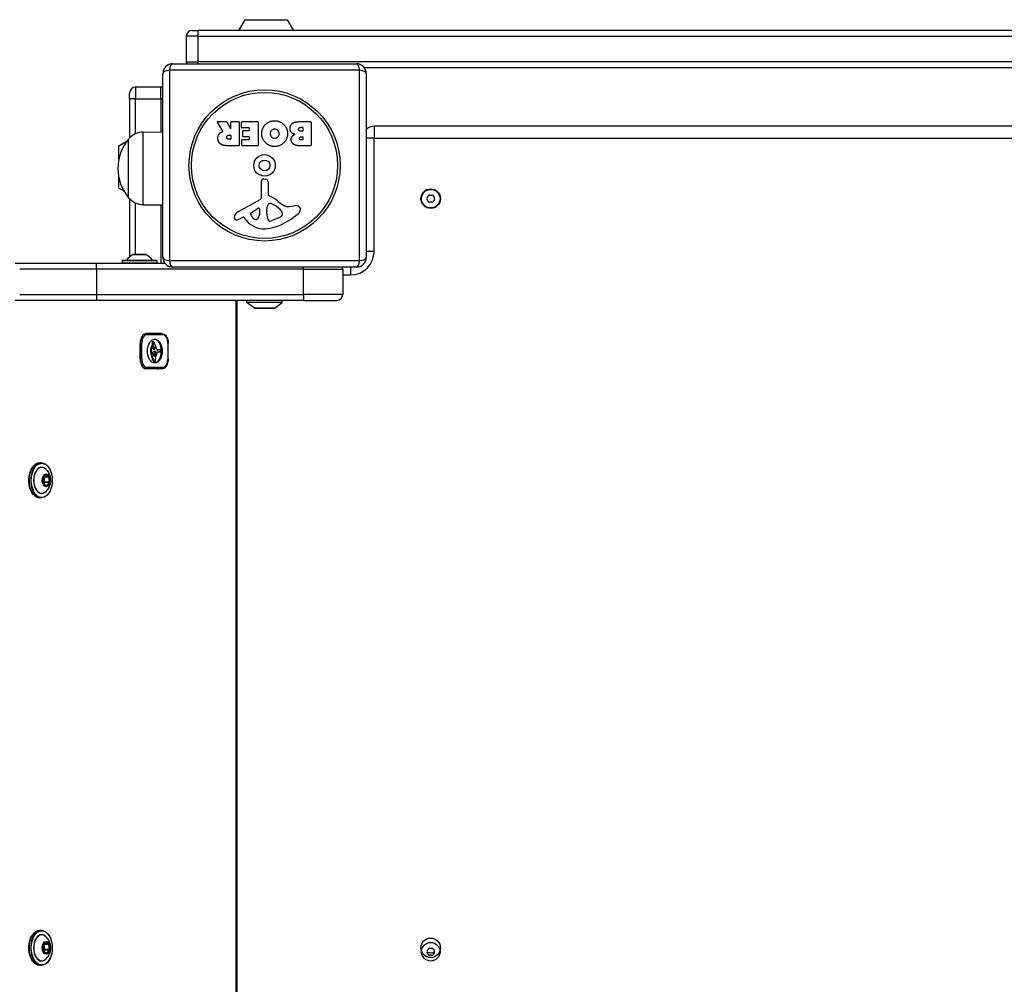
# Model space of a CAD drawing. Units: millimetres. Extents: x -2778 to 3830, y -2509 to 4243.
# Drawn here: x 685 to 1189, y -22 to 471 of the extents above; entities that cross this region are included whole.
import ezdxf

# ---------------------------------------------------------------- set-up
doc = ezdxf.new("R2010")
doc.units = ezdxf.units.MM
doc.header["$LTSCALE"] = 100
doc.layers.add('SW_Toestellen', color=2, linetype='Continuous')

msp = doc.modelspace()

# ---------------------------------------------------------------- linework, layer by layer
at = {"layer": 'SW_Toestellen'}
for p, q in [((800.44, 471.41), (797.26, 465.91)), ((800.44, 471.41), (822.08, 471.41)), ((822.08, 471.41), (825.26, 465.91)), ((773.51, 465.91), (776.51, 465.91)), ((776.51, 462.91), (776.51, 465.91)), ((1644.51, 465.91), (776.51, 465.91)), ((776.51, 462.91), (770.51, 462.91)), ((770.51, 462.91), (770.51, 449.91)), ((776.51, 462.91), (770.51, 462.91)), ((776.51, 462.91), (1644.51, 462.91)), ((776.51, 449.91), (776.51, 462.91)), ((776.51, 462.91), (1644.51, 462.91)), ((763.51, 448.91), (857.51, 448.91)), ((770.51, 449.91), (776.51, 449.91)), ((770.51, 449.91), (776.51, 449.91)), ((1644.51, 449.91), (776.51, 449.91)), ((776.51, 448.91), (776.51, 449.91)), ((1644.51, 449.91), (776.51, 449.91)), ((758.51, 349.91), (758.51, 443.91)), ((761.85, 445.56), (761.85, 348.25)), ((859.16, 445.56), (761.85, 445.56)), ((859.16, 348.25), (859.16, 445.56)), ((861.51, 446.91), (1559.51, 446.91)), ((862.51, 443.91), (862.51, 349.91)), ((741.51, 430.91), (741.51, 433.91)), ((744.51, 436.91), (744.51, 430.91)), ((757.51, 436.91), (744.51, 436.91)), ((744.51, 436.91), (744.51, 430.91)), ((757.51, 430.91), (757.51, 436.91)), ((757.51, 430.91), (757.51, 436.91)), ((744.51, 430.91), (741.51, 430.91)), ((741.51, 430.91), (741.51, 410.96)), ((744.51, 413.08), (744.51, 430.91)), ((744.51, 430.91), (757.51, 430.91)), ((744.51, 413.08), (744.51, 430.91)), ((757.51, 430.91), (757.51, 414.11)), ((758.51, 430.91), (757.51, 430.91)), ((757.51, 430.91), (757.51, 414.11)), ((789.13, 414.44), (786.38, 418.99)), ((786.55, 419.29), (790.99, 419.29)), ((791.17, 419.19), (792.96, 415.88)), ((793.33, 415.97), (793.33, 419.09)), ((793.53, 419.29), (797.38, 419.29)), ((797.58, 419.09), (797.58, 407.2)), ((798.81, 416.3), (798.81, 419.09)), ((799.01, 419.29), (806.97, 419.29)), ((807.17, 419.09), (807.17, 407.2)), ((828.4, 419.29), (834.12, 419.29)), ((834.32, 419.09), (834.32, 407.2)), ((748.51, 413.98), (758.51, 414.13)), ((748.51, 376.83), (748.51, 413.98)), ((802.56, 416.1), (799.01, 416.1)), ((799.35, 411.72), (799.35, 414.52)), ((799.55, 414.72), (802.56, 414.72)), ((802.76, 414.92), (802.76, 415.9)), ((829.01, 416.39), (829.9, 416.39)), ((829.9, 414.43), (829.08, 414.43)), ((830.1, 416.19), (830.1, 414.63)), ((866.51, 416.91), (866.51, 410.91)), ((1554.51, 416.91), (866.51, 416.91)), ((736.01, 406.98), (740.21, 409.4)), ((741.01, 380.41), (741.01, 410.41)), ((741.01, 380.41), (741.01, 410.41)), ((792.32, 412.41), (793.13, 412.41)), ((793.13, 410.29), (792.38, 410.29)), ((793.33, 412.21), (793.33, 410.49)), ((798.93, 407.2), (798.93, 409.99)), ((799.13, 410.19), (802.56, 410.19)), ((802.56, 411.52), (799.55, 411.52)), ((802.76, 410.39), (802.76, 411.32)), ((829.26, 411.58), (829.92, 411.58)), ((829.92, 409.91), (829.33, 409.91)), ((830.12, 411.38), (830.12, 410.11)), ((866.51, 410.91), (862.51, 410.91)), ((866.51, 410.91), (1540.8, 410.91)), ((866.51, 352.91), (866.51, 410.91)), ((736.01, 400.2), (736.01, 406.98)), ((797.38, 407), (791.25, 407)), ((806.97, 407), (799.13, 407)), ((834.12, 407), (827.71, 407)), ((736.01, 385.33), (736.01, 390.61)), ((808.98, 380.75), (808.92, 389.11)), ((809.94, 390.01), (811.23, 389.84)), ((812.28, 388.64), (812.28, 381.9)), ((736.01, 385.33), (738.6, 383.84)), ((741.51, 379.85), (741.51, 350.16)), ((744.51, 351.31), (744.51, 377.73)), ((744.51, 351.31), (744.51, 377.73)), ((797.13, 373.36), (808.2, 379.42)), ((748.51, 376.83), (758.51, 376.68)), ((757.51, 376.7), (757.51, 346.91)), ((757.51, 376.7), (757.51, 346.91)), ((803.77, 372.77), (807.24, 374.98)), ((807.96, 374.57), (807.88, 371.71)), ((811.65, 372.36), (811.65, 373.59)), ((811.66, 373.81), (811.77, 375.37)), ((814.03, 377.39), (815.61, 376.52)), ((823.09, 375.9), (825.58, 376.29)), ((799.5, 370.42), (798.56, 369.91)), ((801.24, 368.8), (799.99, 370.32)), ((817.78, 370.1), (814.37, 368.67)), ((819.6, 372.48), (819.6, 371.71)), ((866.51, 352.91), (862.51, 352.91)), ((755.43, 348.21), (737.63, 348.21)), ((737.63, 348.21), (737.63, 347.11)), ((737.83, 348.41), (755.23, 348.41)), ((739.91, 348.45), (753.15, 348.45)), ((749.8, 351.3), (743.26, 351.3)), ((743.3, 351.31), (749.76, 351.31)), ((755.43, 348.21), (755.43, 347.11)), ((761.85, 348.25), (859.16, 348.25)), ((682.93, 346.91), (724.63, 346.91)), ((724.63, 343.91), (685.29, 343.91)), ((724.63, 343.91), (685.29, 343.91)), ((724.63, 343.91), (724.63, 346.91)), ((724.63, 346.91), (759.51, 346.91)), ((830.51, 343.91), (724.63, 343.91)), ((724.63, 343.91), (724.63, 330.91)), ((830.51, 343.91), (724.63, 343.91)), ((737.63, 347.11), (755.43, 347.11)), ((857.51, 344.91), (763.51, 344.91)), ((830.51, 343.91), (830.51, 344.91)), ((830.51, 343.91), (850.51, 343.91)), ((830.51, 343.91), (850.51, 343.91)), ((830.51, 330.91), (830.51, 343.91)), ((850.51, 343.91), (850.51, 330.91)), ((854.51, 344.91), (854.51, 340.91)), ((850.51, 340.91), (854.51, 340.91)), ((724.63, 327.91), (682.93, 327.91)), ((685.29, 330.91), (724.63, 330.91)), ((685.29, 330.91), (724.63, 330.91)), ((724.63, 330.91), (830.51, 330.91)), ((724.63, 330.91), (724.63, 327.91)), ((724.63, 330.91), (830.51, 330.91)), ((830.51, 327.91), (724.63, 327.91)), ((795.81, 327.91), (795.81, -334.09)), ((796.45, -333.43), (796.45, 327.91)), ((796.51, -333.39), (796.51, 327.91)), ((801.51, 326.91), (801.51, 327.91)), ((819.51, 326.91), (819.51, 327.91)), ((850.51, 330.91), (830.51, 330.91)), ((830.51, 330.91), (830.51, 327.91)), ((850.51, 330.91), (830.51, 330.91)), ((830.51, 327.91), (847.51, 327.91)), ((819.51, 326.91), (801.51, 326.91)), ((805.41, 324), (801.51, 326.91)), ((815.61, 324), (805.41, 324)), ((805.71, 323.91), (815.31, 323.91)), ((805.76, 323.76), (805.76, 323.91)), ((815.26, 323.76), (805.76, 323.76)), ((815.26, 323.76), (815.26, 323.91)), ((815.61, 324), (819.51, 326.91)), ((758.02, 310.91), (750, 310.91)), ((750, 310.91), (758.02, 310.91)), ((750.39, 310.41), (758.41, 310.41)), ((746.91, 306.01), (746.97, 306.01)), ((746.91, 297.91), (746.91, 305.91)), ((747.67, 306.01), (746.97, 306.01)), ((746.97, 306.01), (746.97, 298.01)), ((747.67, 298.01), (747.67, 306.01)), ((752.59, 302.22), (752.2, 302.22)), ((752.61, 302.6), (752.22, 302.6)), ((752.65, 302.96), (752.26, 302.96)), ((752.94, 304.07), (752.55, 304.07)), ((753.18, 305.15), (753.03, 304.97)), ((753.43, 304.97), (753.03, 304.97)), ((753.43, 306.44), (753.04, 306.44)), ((753.43, 306.36), (753.04, 306.36)), ((753.44, 306.52), (753.05, 306.52)), ((753.45, 306.17), (753.05, 306.17)), ((753.46, 306.59), (753.07, 306.59)), ((753.48, 305.98), (753.09, 305.98)), ((753.49, 306.65), (753.1, 306.65)), ((753.55, 305.75), (753.15, 305.75)), ((753.58, 306.72), (753.18, 306.72)), ((753.57, 305.15), (753.18, 305.15)), ((753.62, 305.55), (753.22, 305.55)), ((753.64, 306.74), (753.25, 306.74)), ((753.57, 305.15), (753.43, 304.97)), ((754.12, 304.15), (753.78, 304.15)), ((754.06, 304.23), (753.88, 304.23)), ((754.34, 303.61), (753.94, 303.61)), ((753.98, 304.27), (753.98, 304.27)), ((754.42, 303.3), (754.02, 303.3)), ((755.7, 302.53), (755.55, 302.53)), ((755.96, 302.56), (755.57, 302.56)), ((755.64, 302.53), (755.59, 302.53)), ((756.19, 302.63), (755.8, 302.63)), ((756.4, 302.65), (756.01, 302.65)), ((756.61, 302.65), (756.22, 302.65)), ((756.69, 302.65), (756.29, 302.65)), ((761.23, 306.01), (761.13, 306.01)), ((761.13, 306.01), (761.13, 298.01)), ((761.23, 298.01), (761.23, 306.01)), ((746.97, 298.01), (746.91, 298.01)), ((746.97, 298.01), (747.67, 298.01)), ((752.59, 302.07), (752.2, 302.07)), ((752.6, 301.93), (752.21, 301.93)), ((753.05, 299.25), (752.66, 299.25)), ((754.23, 299.51), (753.83, 299.51)), ((754.18, 299.48), (753.85, 299.48)), ((754.27, 299.56), (753.88, 299.56)), ((754.32, 299.61), (753.92, 299.61)), ((754.36, 299.67), (753.97, 299.67)), ((754.42, 301.79), (754.03, 301.79)), ((754.45, 299.83), (754.06, 299.83)), ((754.18, 301.8), (754.11, 301.8)), ((754.54, 299.99), (754.15, 299.99)), ((754.66, 301.76), (754.27, 301.76)), ((754.7, 300.33), (754.3, 300.33)), ((754.84, 300.69), (754.44, 300.69)), ((754.84, 301.66), (754.45, 301.66)), ((754.88, 300.81), (754.49, 300.81)), ((754.9, 300.87), (754.51, 300.87)), ((754.92, 300.93), (754.53, 300.93)), ((754.94, 300.97), (754.55, 300.97)), ((754.95, 301.43), (754.56, 301.43)), ((754.95, 301.02), (754.56, 301.02)), ((754.96, 301.38), (754.57, 301.38)), ((754.96, 301.05), (754.57, 301.05)), ((754.97, 301.32), (754.58, 301.32)), ((754.97, 301.09), (754.58, 301.09)), ((754.98, 301.28), (754.59, 301.28)), ((754.99, 301.23), (754.59, 301.23)), ((754.98, 301.16), (754.59, 301.16)), ((755.86, 301.58), (756.71, 301.58)), ((756.81, 301.56), (756.41, 301.56)), ((756.89, 301.56), (756.49, 301.56)), ((761.23, 298.01), (761.13, 298.01)), ((749.13, 293.11), (750, 293.11)), ((750, 293.11), (758.02, 293.11)), ((758.02, 292.91), (750, 292.91)), ((758.41, 293.61), (750.39, 293.61)), ((750.53, 293.11), (750.53, 292.91)), ((754.02, 296.94), (753.63, 296.94)), ((754.15, 296.77), (753.75, 296.77)), ((754.3, 296.66), (753.9, 296.66)), ((754.36, 296.65), (753.96, 296.65)), ((754.4, 296.64), (754, 296.64)), ((696.41, 244.81), (695.54, 244.81)), ((697.12, 236.73), (697.46, 234.05)), ((697.48, 234.06), (697.15, 236.74)), ((698.43, 238.73), (697.16, 236.92)), ((697.17, 236.86), (698.43, 238.68)), ((697.81, 237.74), (700.09, 237.74)), ((698.15, 235.06), (697.81, 237.74)), ((700.05, 237.82), (697.83, 237.82)), ((698.43, 238.68), (698.45, 238.68)), ((698.45, 238.68), (700.05, 237.82)), ((700.15, 237.91), (698.55, 238.77)), ((700.09, 237.74), (700.43, 235.06)), ((700.57, 235.08), (700.23, 237.76)), ((698.13, 234.97), (697.49, 234.05)), ((699.12, 233.12), (697.51, 233.99)), ((697.55, 233.9), (699.15, 233.04)), ((698.13, 234.97), (700.41, 234.97)), ((700.43, 235.06), (698.15, 235.06)), ((699.15, 233.15), (699.07, 233.15)), ((700.41, 234.97), (699.15, 233.15)), ((699.27, 233.08), (700.53, 234.89)), ((696.41, 227.01), (695.54, 227.01)), ((696.41, 5.81), (695.54, 5.81)), ((697.12, -2.27), (697.46, -4.95)), ((697.48, -4.94), (697.15, -2.26)), ((698.43, -0.27), (697.16, -2.08)), ((697.17, -2.14), (698.43, -0.32)), ((698.13, -4.03), (697.49, -4.95)), ((699.12, -5.88), (697.51, -5.01)), ((697.81, -1.26), (700.09, -1.26)), ((698.15, -3.94), (697.81, -1.26)), ((700.05, -1.18), (697.83, -1.18)), ((698.13, -4.03), (700.41, -4.03)), ((700.43, -3.94), (698.15, -3.94)), ((698.43, -0.32), (698.45, -0.32)), ((698.45, -0.32), (700.05, -1.18)), ((700.15, -1.09), (698.55, -0.23)), ((700.41, -4.03), (699.15, -5.85)), ((699.27, -5.92), (700.53, -4.11)), ((700.09, -1.26), (700.43, -3.94)), ((700.57, -3.92), (700.23, -1.24)), ((697.55, -5.1), (699.15, -5.96)), ((699.15, -5.85), (699.07, -5.85)), ((696.41, -11.99), (695.54, -11.99))]:
    msp.add_line(p, q, dxfattribs=at)
for centre, radius in [((810.51, 396.91), 38.66), ((810.51, 396.91), 37.35), ((810.51, 396.91), 5.5), ((810.51, 396.91), 2.75), ((895.51, 379.91), 5), ((895.51, 379.91), 4.75), ((895.51, -3.09), 5), ((895.51, -5.09), 4.75)]:
    msp.add_circle(centre, radius, dxfattribs=at)
for centre, radius, start, end in [((773.51, 462.91), 3, 90, 180), ((763.51, 443.91), 5, 90, 180), ((773.51, 449.91), 3, 180, 199.4712), ((857.51, 443.91), 5, 0, 90), ((744.51, 433.91), 3, 90, 180), ((757.51, 433.91), 3, 70.5288, 90), ((786.55, 419.09), 0.2, 90, 211.1549), ((790.99, 419.09), 0.2, 28.4065, 90), ((793.53, 419.09), 0.2, 90, 180), ((797.38, 419.09), 0.2, 0, 90), ((799.01, 419.09), 0.2, 90, 180), ((806.97, 419.09), 0.2, 0, 90), ((834.12, 419.09), 0.2, 0, 90), ((748.65, 404.04), 9.95, 90.8185, 140.1972), ((793.13, 415.97), 0.2, 208.4065, 0), ((799.01, 416.3), 0.2, 180, 270), ((799.55, 414.52), 0.2, 90, 180), ((802.56, 415.9), 0.2, 0, 90), ((802.56, 414.92), 0.2, 270, 0), ((829.9, 416.19), 0.2, 0, 90), ((829.9, 414.63), 0.2, 270, 0), ((866.51, 410.91), 6, 90, 131.8103), ((758.71, 395.41), 23.2, 139.7274, 220.2726), ((793.13, 412.21), 0.2, 0, 90), ((793.13, 410.49), 0.2, 270, 0), ((799.13, 409.99), 0.2, 90, 180), ((799.55, 411.72), 0.2, 180, 270), ((802.56, 411.32), 0.2, 0, 90), ((802.56, 410.39), 0.2, 270, 0), ((829.92, 411.38), 0.2, 0, 90), ((829.92, 410.11), 0.2, 270, 0), ((797.38, 407.2), 0.2, 270, 0), ((799.13, 407.2), 0.2, 180, 270), ((806.97, 407.2), 0.2, 270, 0), ((834.12, 407.2), 0.2, 270, 0), ((809.83, 389.11), 0.903, 82.5394, 180.391), ((811.07, 388.64), 1.2, 0, 82.5394), ((748.65, 386.77), 9.95, 219.8028, 269.1815), ((807.47, 380.74), 1.51, 298.7438, 0.391), ((812.73, 381.9), 0.452, 180, 248.834), ((806.56, 365.96), 16.64, 48.8223, 68.834), ((830.11, 392.89), 19.13, 228.8223, 239.4322), ((894.25, 379.91), 0.712, 145.9507, 214.0493), ((886.87, 384.9), 8.2, 325.9507, 334.0493), ((886.87, 374.91), 8.2, 25.9507, 34.0493), ((894.88, 381), 0.712, 85.9507, 154.0493), ((894.88, 378.82), 0.712, 205.9507, 274.0493), ((895.51, 389.89), 8.2, 265.9507, 274.0493), ((895.51, 369.92), 8.2, 85.9507, 94.0493), ((896.14, 381), 0.712, 25.9507, 94.0493), ((896.14, 378.82), 0.712, 265.9507, 334.0493), ((904.15, 384.9), 8.2, 205.9507, 214.0493), ((904.15, 374.91), 8.2, 145.9507, 154.0493), ((896.77, 379.91), 0.712, 325.9507, 34.0493), ((799.22, 369.56), 4.33, 118.7438, 157.3888), ((804.23, 372.05), 0.856, 122.4938, 202.4006), ((807.49, 374.58), 0.47, 358.2808, 122.4938), ((814.66, 373.59), 3.01, 175.9397, 180), ((814.8, 375.15), 3.04, 151.6277, 175.9397), ((813.61, 375.8), 1.69, 88.1545, 151.6277), ((813.64, 376.68), 0.805, 61.2927, 88.1545), ((809.89, 366.07), 11.91, 37.8686, 61.2927), ((818.13, 372.48), 1.47, 0, 37.8686), ((822.46, 379.94), 4.09, 239.4322, 278.9192), ((826.24, 372.11), 4.23, 68.9789, 98.9192), ((827.13, 374.41), 1.76, 356.8903, 68.9789), ((826.09, 374.47), 2.8, 311.023, 356.8903), ((796.23, 370.3), 1.27, 162.1674, 252.7179), ((801.54, 368.59), 6.85, 157.3888, 162.1674), ((796.22, 370.25), 1.21, 252.7179, 276.8811), ((796.02, 371.83), 2.81, 276.8811, 290.2655), ((792.97, 380.11), 11.64, 290.2655, 298.7438), ((799.69, 370.08), 0.391, 39.3689, 118.7438), ((810.31, 376.24), 11.73, 219.3689, 272.1302), ((808.09, 373.64), 5.03, 202.4006, 236.4075), ((806, 370.49), 1.25, 236.4075, 308.9493), ((804.94, 371.8), 2.94, 308.9493, 358.2808), ((820.89, 372.63), 9.24, 181.6935, 202.3905), ((813.3, 369.51), 1.04, 202.3905, 268.8881), ((813.34, 371.14), 2.67, 268.8881, 292.6753), ((804.43, 399.36), 35.79, 288.8323, 311.023), ((815.66, 375.17), 5.5, 292.6753, 307.5187), ((817.95, 372.2), 1.75, 307.5187, 339.0675), ((819.21, 371.71), 0.391, 339.0675, 0), ((810.07, 382.85), 18.35, 272.1302, 288.8323), ((854.51, 352.91), 12, 270, 0), ((737.83, 348.21), 0.2, 90, 180), ((739.83, 348.51), 0.1, 270, 324.5098), ((747.24, 343.22), 9, 116.2361, 144.5098), ((743.3, 351.21), 0.1, 90, 116.2361), ((749.76, 351.21), 0.1, 63.7639, 90), ((745.82, 343.22), 9, 35.4902, 63.7639), ((753.23, 348.51), 0.1, 215.4902, 270), ((755.23, 348.21), 0.2, 0, 90), ((763.51, 349.91), 5, 180, 270), ((857.51, 349.91), 5, 270, 0), ((737.83, 347.11), 0.2, 180, 270), ((755.23, 347.11), 0.2, 270, 0), ((847.51, 343.91), 3, 0, 19.4712), ((847.51, 330.91), 3, 270, 0), ((805.71, 324.41), 0.5, 233.3658, 270), ((815.31, 324.41), 0.5, 270, 306.6342), ((894.25, -5.09), 0.712, 145.9507, 214.0493), ((886.87, -0.1), 8.2, 325.9507, 334.0493), ((894.88, -4), 0.712, 85.9507, 154.0493), ((895.51, 4.89), 8.2, 265.9507, 274.0493), ((896.14, -4), 0.712, 25.9507, 94.0493), ((904.15, -0.1), 8.2, 205.9507, 214.0493), ((896.77, -5.09), 0.712, 325.9507, 34.0493), ((886.87, -10.09), 8.2, 25.9507, 34.0493), ((894.88, -6.18), 0.712, 205.9507, 274.0493), ((895.51, -3.09), 2.5, 255.626, 284.374), ((895.51, -15.08), 8.2, 85.9507, 94.0493), ((896.14, -6.18), 0.712, 265.9507, 334.0493), ((904.15, -10.09), 8.2, 145.9507, 154.0493)]:
    msp.add_arc(centre, radius, start, end, dxfattribs=at)
for centre, major_axis, ratio, start_param, end_param in [((763.51, 443.91), (0, 5), 0.350756, 0, 1.233448), ((857.51, 443.91), (0, 5), 0.350756, 5.049737, 6.283185), ((763.51, 443.91), (-5, 0), 0.350756, 5.049737, 6.283185), ((857.51, 443.91), (5, 0), 0.350756, 0, 1.233448), ((763.51, 349.91), (-5, 0), 0.350756, 0, 1.233448), ((763.51, 349.91), (0, -5), 0.350756, 5.049737, 6.283185), ((857.51, 349.91), (0, -5), 0.350756, 0, 1.233448), ((857.51, 349.91), (5, 0), 0.350756, 5.049737, 6.283185), ((750, 305.91), (0, 5), 0.617083, 0, 1.570796), ((750, 306.01), (0, 4.9), 0.617083, 0, 1.570796), ((750.39, 306.01), (0, 4.4), 0.617083, 0, 1.570796), ((750, 310.41), (0, 0.5), 0.786898, 4.712389, 6.283185), ((754.01, 302.01), (0, 6.08), 0.617083, 3.194082, 6.230696), ((758.02, 310.41), (0, 0.5), 0.786898, 4.712389, 6.283185), ((758.41, 306.01), (0, 4.4), 0.617083, 4.712389, 6.283185), ((754.34, 302.14), (0, -3.47), 0.617083, 4.580374, 4.68838), ((754.73, 302.12), (0, -4.11), 0.617083, 4.68838, 4.724123), ((754.54, 302.1), (0, -3.79), 0.617083, 4.48144, 4.580374), ((754.46, 302.13), (0, -3.65), 0.617083, 4.152059, 4.48144), ((754.56, 302.02), (0, -3.86), 0.617083, 3.839892, 4.152059), ((754.74, 302.14), (0, -3.47), 0.617083, 4.580374, 4.68838), ((755.13, 302.12), (0, -4.11), 0.617083, 4.68838, 4.724123), ((754.93, 302.1), (0, -3.79), 0.617083, 4.48144, 4.580374), ((754.85, 302.13), (0, -3.65), 0.617083, 4.152059, 4.48144), ((754.96, 302.02), (0, -3.86), 0.617083, 3.839892, 4.152059), ((753.28, 306.4), (0, -0.391), 0.617083, 4.403271, 4.618056), ((753.42, 306.38), (0, -0.617), 0.617083, 4.618056, 4.754469), ((753.58, 306.39), (0, -0.879), 0.617083, 4.754469, 4.973946), ((753.23, 306.43), (0, -0.316), 0.617083, 4.155714, 4.403271), ((754.19, 306.66), (0, -1.91), 0.617083, 4.973946, 5.075231), ((753.21, 306.45), (0, -0.272), 0.617083, 3.868254, 4.155714), ((754.63, 306.93), (0, -2.67), 0.617083, 5.075231, 5.170818), ((753.23, 306.42), (0, 0.314), 0.617083, 0.235157, 0.726661), ((754.48, 306.81), (0, -2.4), 0.617083, 5.170818, 5.265139), ((753.25, 306.27), (0, 0.463), 0.617083, 0, 0.235157), ((753.06, 305.39), (0, -0.3), 0.617083, 0.655066, 2.123546), ((753.67, 306.4), (0, -0.391), 0.617083, 4.403271, 4.618056), ((753.81, 306.38), (0, -0.617), 0.617083, 4.618056, 4.754469), ((753.97, 306.39), (0, -0.879), 0.617083, 4.754469, 4.973946), ((753.63, 306.43), (0, -0.316), 0.617083, 4.155714, 4.403271), ((754.59, 306.66), (0, -1.91), 0.617083, 4.973946, 5.075231), ((753.6, 306.45), (0, -0.272), 0.617083, 3.868254, 4.155714), ((753.7, 303.48), (0, 0.384), 0.617083, 1.376708, 1.905228), ((753.77, 303.46), (0, 0.485), 0.617083, 0.954724, 1.376708), ((755.03, 306.93), (0, -2.67), 0.617083, 5.075231, 5.170818), ((753.74, 303.5), (0, 0.447), 0.617083, 1.905228, 2.052431), ((753.62, 306.42), (0, 0.314), 0.617083, 0.235157, 0.726661), ((753.76, 303.52), (0, 0.478), 0.617083, 2.052431, 2.19007), ((754.35, 302.79), (0, 1.65), 0.617083, 0.756126, 0.955155), ((753.81, 303.57), (0, 0.577), 0.617083, 2.19007, 2.237823), ((753.64, 303.36), (0, 0.223), 0.617083, 2.237823, 2.36125), ((753.72, 303.43), (0, 0.375), 0.617083, 2.22602, 2.488533), ((754.87, 306.81), (0, -2.4), 0.617083, 5.170818, 5.265139), ((753.46, 305.39), (0, -0.3), 0.617083, 0.655066, 2.123546), ((753.64, 306.27), (0, 0.463), 0.617083, 6.181206, 6.518342), ((753.83, 303.64), (0, 0.649), 0.617083, 2.488533, 2.640773), ((753.89, 303.83), (0, -0.857), 0.617083, 5.782366, 5.919655), ((754.22, 303.01), (0, 1.35), 0.617083, 0.512599, 0.756126), ((753.63, 306.03), (0, 0.708), 0.617083, 5.93179, 6.181206), ((754.02, 304.38), (0, -1.45), 0.617083, 5.919655, 6.000922), ((731.86, 280.39), (0, -42.66), 0.617083, 2.146367, 2.160363), ((754.11, 304.91), (0, -2.01), 0.617083, 6.000922, 6.13456), ((753.49, 305.42), (0, 1.36), 0.617083, 5.801387, 5.93179), ((754.09, 303.39), (0, 0.908), 0.617083, 0.428691, 0.512599), ((754.02, 303.65), (0, 0.625), 0.617083, 0.306858, 0.428691), ((753.41, 305.18), (0, 1.63), 0.617083, 5.693694, 5.801387), ((754, 303.76), (0, 0.512), 0.617083, 0.17517, 0.306858), ((754.3, 306.9), (0, -4.01), 0.617083, 6.13456, 6.201495), ((753.98, 303.92), (0, 0.343), 0.617083, 6.262424, 6.458356), ((440.36, 82.75), (0, -554.09), 0.617083, 1.980182, 1.980779), ((753.85, 303.18), (0, -0.3), 0.617083, 0.528706, 1.980182), ((753.36, 305.05), (0, 1.79), 0.617083, 5.595645, 5.693694), ((753.98, 304.01), (0, 0.255), 0.617083, 5.757511, 6.262424), ((753.43, 305.2), (0, 1.6), 0.617083, 5.551824, 5.595645), ((753.97, 303.99), (0, -0.284), 0.617083, 2.161485, 2.615919), ((753.65, 305.59), (0, 1.07), 0.617083, 5.486316, 5.551824), ((754.37, 308.35), (0, -5.47), 0.617083, 6.201495, 6.24516), ((753.71, 305.69), (0, 0.926), 0.617083, 5.434566, 5.486316), ((732.25, 280.39), (0, -42.66), 0.617083, 2.146367, 2.161485), ((754.01, 306.11), (0, 0.282), 0.617083, 5.264988, 5.434566), ((749.48, 301.57), (0, 8.91), 0.617083, 5.189584, 5.266313), ((754.25, 303.18), (0, -0.3), 0.617083, 6.24516, 8.263367), ((440.75, 82.75), (0, -554.09), 0.617083, 1.980182, 1.980779), ((795.18, 339.81), (0, 74.43), 0.617083, 2.04739, 2.051994), ((795.18, 339.81), (0, 74.43), 0.617083, 2.051994, 2.056598), ((774.31, 321.95), (0, 36.18), 0.617083, 2.056598, 2.089379), ((776.68, 324.15), (0, 40.61), 0.617083, 2.089379, 2.118587), ((755.75, 303.2), (0, 0.772), 0.617083, 1.829106, 2.183139), ((755.66, 303.09), (0, 0.595), 0.617083, 2.183139, 2.639884), ((755.58, 302.87), (0, -0.345), 0.617083, 5.781477, 6.011135), ((756.54, 272.85), (0, 29.75), 0.617083, 0.053311, 0.056706), ((755.6, 302.96), (0, -0.431), 0.617083, 6.011135, 6.19505), ((760.25, 263.98), (0, 39.31), 0.617083, 0.184415, 0.194197), ((755.61, 303.19), (0, -0.667), 0.617083, 6.19505, 6.344075), ((755.56, 304.65), (0, -2.12), 0.617083, 0.06089, 0.107757), ((756.94, 272.85), (0, 29.75), 0.617083, 0.053311, 0.067598), ((756.57, 273.42), (0, 29.24), 0.617083, 0.030803, 0.0425), ((760.64, 263.98), (0, 39.31), 0.617083, 0.184415, 0.194197), ((756.29, 287.77), (0, 14.89), 0.617083, 0.007828, 0.030803), ((756.96, 273.42), (0, 29.24), 0.617083, 0.030803, 0.0425), ((756.29, 287.4), (0, 15.25), 0.617083, 0, 0.007828), ((756.69, 287.77), (0, 14.89), 0.617083, 0.007828, 0.030803), ((756.69, 287.4), (0, 15.25), 0.617083, 6.273895, 6.291014), ((756.76, 300.38), (0, 2.27), 0.617083, 6.158958, 6.273895), ((757.4, 308.59), (0, -6), 0.617083, 6.158958, 6.182981), ((756.71, 297.62), (0, 5.02), 0.617083, 6.154268, 6.182981), ((756.97, 300.87), (0, 1.75), 0.617083, 6.126435, 6.154268), ((757.08, 301.95), (0, 0.653), 0.617083, 6.016444, 6.126435), ((757.15, 302.39), (0, 0.2), 0.617083, 4.80075, 6.016444), ((755.95, 302.43), (0, 2.16), 0.617083, 4.620616, 4.647321), ((758.1, 302.11), (0, 1.35), 0.617083, 1.479023, 1.518142), ((754.14, 302.45), (0, 5.09), 0.617083, 4.64939, 4.659734), ((756.9, 302.35), (0, 0.607), 0.617083, 4.712246, 4.80075), ((756.73, 302.35), (0, 0.888), 0.617083, 4.647321, 4.712246), ((750, 297.91), (0, -5), 0.617083, 4.712389, 6.283185), ((750, 298.01), (0, -4.9), 0.617083, 4.712389, 6.283185), ((750.39, 298.01), (0, -4.4), 0.617083, 4.712389, 6.283185), ((753.03, 302.09), (0, -1.35), 0.617083, 4.724123, 4.832659), ((756.93, 302.58), (0, -7.68), 0.617083, 4.797859, 5.161288), ((753.43, 302.09), (0, -1.35), 0.617083, 4.724123, 4.832659), ((757.32, 302.58), (0, -7.68), 0.617083, 4.797859, 5.161288), ((757.91, 303.35), (0, -9.45), 0.617083, 5.161288, 5.457776), ((758.3, 303.35), (0, -9.45), 0.617083, 5.161288, 5.457776), ((753.55, 301.26), (0, 0.366), 0.617083, 0.837213, 1.629302), ((753.77, 301.28), (0, 0.731), 0.617083, 1.629302, 1.857662), ((753.8, 301.29), (0, 0.776), 0.617083, 1.857662, 2.072626), ((753.6, 301.18), (0, 0.475), 0.617083, 0.213516, 0.837213), ((770.95, 312.3), (0, 30.67), 0.617083, 1.950985, 1.959888), ((776.78, 316.17), (0, 40.88), 0.617083, 1.959888, 1.963227), ((776.78, 316.17), (0, 40.88), 0.617083, 1.963227, 1.966566), ((1921.31, 1091.11), (0, 2051.01), 0.617083, 1.966566, 1.966661), ((753.23, 303.95), (0, -2.36), 0.617083, 0.213516, 0.272763), ((1921.31, 1091.11), (0, 2051.01), 0.617083, 1.966661, 1.966757), ((755.8, 301.55), (0, 3.87), 0.617083, 1.966757, 2.067518), ((755.95, 288.17), (0, 14.03), 0.617083, 0.262808, 0.272763), ((754.14, 299.09), (0, 2.72), 0.617083, 0.205151, 0.262808), ((753.99, 299.95), (0, -0.526), 0.617083, 5.20911, 6.04454), ((754.05, 299.75), (0, 2.05), 0.617083, 0.128613, 0.205151), ((753.64, 300.06), (0, -0.635), 0.617083, 0.48854, 0.528691), ((753.52, 300.38), (0, -1.01), 0.617083, 0.528691, 0.609149), ((753.44, 300.57), (0, -1.23), 0.617083, 0.609149, 0.685677), ((754.1, 299.19), (0, 2.61), 0.617083, 0.037279, 0.128613), ((754.01, 300.12), (0, -0.705), 0.617083, 6.04454, 6.683936), ((753.22, 301.01), (0, -1.81), 0.617083, 0.685677, 0.737941), ((753.74, 295.01), (0, 6.8), 0.617083, 6.213094, 6.228394), ((753.01, 301.39), (0, -2.31), 0.617083, 0.737941, 0.831386), ((753.42, 287.59), (0, 14.24), 0.617083, 6.185734, 6.213094), ((754.15, 297.04), (0, 4.77), 0.617083, 6.270373, 6.320464), ((752.29, 302.45), (0, -3.89), 0.617083, 0.831386, 0.887066), ((751.77, 303.13), (0, -4.97), 0.617083, 0.887066, 0.972424), ((754.13, 295.01), (0, 6.8), 0.617083, 6.213094, 6.270373), ((754.03, 300.06), (0, -0.635), 0.617083, 0.400751, 0.528691), ((753.91, 300.38), (0, -1.01), 0.617083, 0.528691, 0.609149), ((754.23, 301.1), (0, 0.658), 0.617083, 5.72641, 6.185734), ((753.83, 300.57), (0, -1.23), 0.617083, 0.609149, 0.685677), ((751.88, 303.01), (0, -4.76), 0.617083, 0.972424, 1.061582), ((753.61, 301.01), (0, -1.81), 0.617083, 0.685677, 0.737941), ((753.4, 301.39), (0, -2.31), 0.617083, 0.737941, 0.831386), ((753.81, 287.59), (0, 14.24), 0.617083, 6.185734, 6.213094), ((756.72, 298.63), (0, -4.23), 0.617083, 4.170371, 4.203175), ((754.3, 301.28), (0, -0.447), 0.617083, 1.925097, 2.587438), ((752.68, 302.45), (0, -3.89), 0.617083, 0.831386, 0.887066), ((846.13, 211.39), (0, -173.35), 0.617083, 4.169971, 4.170371), ((846.13, 211.39), (0, -173.35), 0.617083, 4.16957, 4.169971), ((752.44, 302.97), (0, -3.95), 0.617083, 1.027978, 1.040413), ((752.16, 303.13), (0, -4.97), 0.617083, 0.887066, 0.972424), ((753.9, 301.59), (0, -1.22), 0.617083, 1.040413, 1.080697), ((753.43, 300.76), (0, -1.95), 0.617083, 1.895242, 1.925097), ((754.12, 301.4), (0, -0.813), 0.617083, 1.080697, 1.130487), ((753.99, 301.06), (0, -1), 0.617083, 1.837138, 1.895242), ((754.32, 301.24), (0, -0.449), 0.617083, 1.130487, 1.220523), ((754.14, 301.13), (0, -0.742), 0.617083, 1.776159, 1.837138), ((754.39, 301.2), (0, -0.322), 0.617083, 1.220523, 1.449624), ((754.32, 301.19), (0, -0.449), 0.617083, 1.675387, 1.776159), ((754.39, 301.2), (0, -0.327), 0.617083, 1.449624, 1.675387), ((754.62, 301.1), (0, 0.658), 0.617083, 5.72641, 6.185734), ((755.64, 298.46), (0, 1.53), 0.617083, 1.142544, 1.736333), ((752.27, 303.01), (0, -4.76), 0.617083, 0.972424, 1.061582), ((756.75, 298.75), (0, 3.35), 0.617083, 1.736333, 1.79018), ((754.31, 297.33), (0, 0.75), 0.617083, 4.242632, 4.532887), ((751.78, 296.96), (0, 4.9), 0.617083, 4.895008, 4.931773), ((752.64, 297.22), (0, 3.47), 0.617083, 4.831393, 4.895008), ((753.71, 297.43), (0, 1.73), 0.617083, 4.703758, 4.831393), ((753.99, 297.42), (0, 1.28), 0.617083, 4.532887, 4.703758), ((756.62, 297.73), (0, 3.27), 0.617083, 0.858382, 1.142544), ((754.69, 301.28), (0, -0.447), 0.617083, 1.925097, 2.587438), ((757.12, 298.63), (0, -4.23), 0.617083, 4.170371, 4.203175), ((846.52, 211.39), (0, -173.35), 0.617083, 4.169971, 4.170371), ((846.52, 211.39), (0, -173.35), 0.617083, 4.16957, 4.169971), ((752.83, 302.97), (0, -3.95), 0.617083, 1.027978, 1.040413), ((754.29, 301.59), (0, -1.22), 0.617083, 1.040413, 1.080697), ((753.82, 300.76), (0, -1.95), 0.617083, 1.895242, 1.925097), ((754.51, 301.4), (0, -0.813), 0.617083, 1.080697, 1.130487), ((754.38, 301.06), (0, -1), 0.617083, 1.837138, 1.895242), ((754.71, 301.24), (0, -0.449), 0.617083, 1.130487, 1.220523), ((754.53, 301.13), (0, -0.742), 0.617083, 1.776159, 1.837138), ((754.79, 301.2), (0, -0.322), 0.617083, 1.220523, 1.449624), ((754.71, 301.19), (0, -0.449), 0.617083, 1.675387, 1.776159), ((754.78, 301.2), (0, -0.327), 0.617083, 1.449624, 1.675387), ((751.9, 304.34), (0, 6.83), 0.617083, 3.999975, 4.104427), ((752.45, 303.71), (0, 5.74), 0.617083, 4.104427, 4.228674), ((751.92, 304.17), (0, 6.72), 0.617083, 4.228674, 4.269016), ((754.5, 302.18), (0, 2.08), 0.617083, 4.269016, 4.326389), ((755.86, 301.28), (0, 0.3), 0.617083, 0, 1.184796), ((756.54, 303.92), (0, -2.36), 0.617083, 6.127535, 6.193717), ((756.49, 303.04), (0, -1.49), 0.617083, 6.193717, 6.283185), ((756.94, 303.92), (0, -2.36), 0.617083, 6.127535, 6.193717), ((756.89, 303.04), (0, -1.49), 0.617083, 6.193717, 6.298839), ((756.89, 302.74), (0, -1.18), 0.617083, 0.015653, 0.11362), ((756.92, 302.32), (0, -0.762), 0.617083, 0.11362, 0.265643), ((756.95, 302.13), (0, -0.562), 0.617083, 0.265643, 0.553654), ((757, 301.99), (0, 0.401), 0.617083, 3.695246, 4.0962), ((756.98, 302.02), (0, 0.448), 0.617083, 4.0962, 4.392945), ((756.79, 302.12), (0, 0.777), 0.617083, 4.392945, 4.564806), ((756.61, 302.17), (0, 1.08), 0.617083, 4.564806, 4.621808), ((755.9, 302.27), (0, 2.22), 0.617083, 4.621808, 4.64939), ((758.41, 298.01), (0, -4.4), 0.617083, 0, 1.570796), ((750, 293.61), (0, -0.5), 0.786898, 0, 1.570796), ((754.12, 297.68), (0, -1.09), 0.617083, 5.457776, 5.703885), ((754.02, 297.44), (0, -0.796), 0.617083, 5.703885, 6.03892), ((754.01, 297.36), (0, -0.722), 0.617083, 6.03892, 6.178886), ((754, 297.26), (0, -0.614), 0.617083, 6.178886, 6.283185), ((754.51, 297.68), (0, -1.09), 0.617083, 5.457776, 5.703885), ((754.42, 297.44), (0, -0.796), 0.617083, 5.703885, 6.03892), ((754.4, 297.36), (0, -0.722), 0.617083, 6.03892, 6.178886), ((754.4, 297.26), (0, -0.614), 0.617083, 6.178886, 6.34319), ((754.4, 297.2), (0, -0.558), 0.617083, 0.060005, 0.206179), ((754.42, 297.04), (0, -0.395), 0.617083, 0.206179, 0.412173), ((754.34, 297.35), (0, 0.731), 0.617083, 3.553766, 3.871231), ((754.38, 297.27), (0, 0.623), 0.617083, 3.871231, 4.242632), ((755.66, 297.91), (0, -5), 0.617083, 0, 0.283794), ((755.66, 297.91), (0, -5), 0.617083, 0, 0.283794), ((758.02, 297.91), (0, -5), 0.617083, 0, 0.815993), ((758.02, 293.61), (0, -0.5), 0.786898, 0, 1.570796), ((695.54, 235.91), (0, -8.9), 0.617083, 3.141593, 6.283185), ((696.41, 235.91), (0, 8.9), 0.617083, 0, 3.141593), ((696.56, 235.91), (0, 6.7), 0.617083, 5.506271, 10.201692), ((696.6, 235.91), (0, -6.62), 0.617083, 2.548222, 6.876556), ((697.25, 236.77), (0, -0.2), 0.617083, 3.867713, 4.91491), ((697.08, 236.92), (0.0821, -0.0571), 0.588408, 0, 0.868225), ((698.51, 238.58), (0, 0.2), 0.617083, 5.962108, 7.009306), ((700.11, 237.72), (0, 0.2), 0.617083, 4.91491, 5.962108), ((697.58, 234.09), (0, -0.2), 0.617083, 4.91491, 5.962108), ((699.19, 233.23), (0, -0.2), 0.617083, 5.962108, 7.009306), ((700.45, 235.04), (0, 0.2), 0.617083, 3.867713, 4.91491), ((695.54, -3.09), (0, -8.9), 0.617083, 3.141593, 6.283185), ((696.41, -3.09), (0, 8.9), 0.617083, 0, 3.141593), ((696.56, -3.09), (0, 6.7), 0.617083, 5.506271, 10.201692), ((696.6, -3.09), (0, -6.62), 0.617083, 2.548222, 6.876556), ((697.25, -2.23), (0, -0.2), 0.617083, 3.867713, 4.91491), ((697.08, -2.08), (0.0821, -0.0571), 0.588408, 0, 0.868225), ((697.58, -4.91), (0, -0.2), 0.617083, 4.91491, 5.962108), ((698.51, -0.42), (0, 0.2), 0.617083, 5.962108, 7.009306), ((700.11, -1.28), (0, 0.2), 0.617083, 4.91491, 5.962108), ((700.45, -3.96), (0, 0.2), 0.617083, 3.867713, 4.91491), ((699.19, -5.77), (0, -0.2), 0.617083, 5.962108, 7.009306)]:
    msp.add_ellipse(centre, major_axis=major_axis, ratio=ratio, start_param=start_param, end_param=end_param, dxfattribs=at)
for centre, major_axis in [((754.4, 302.01), (0, 6.08)), ((696.56, 235.91), (0, -8.7)), ((698.84, 235.91), (0, 3.27)), ((698.85, 235.91), (0, -3.23)), ((696.56, -3.09), (0, -8.7)), ((698.84, -3.09), (0, 3.27)), ((698.85, -3.09), (0, -3.23))]:
    msp.add_ellipse(centre, major_axis=major_axis, ratio=0.617083, dxfattribs=at)
for points in [[(811.08, 417.94), (813.01, 419.79), (815.79, 419.74)], [(815.79, 419.74), (818.5, 419.7), (822.3, 415.78), (822.28, 413.09)], [(823.53, 415.77), (823.51, 419.29), (828.4, 419.29)], [(786.65, 410.73), (786.62, 412.08), (787.31, 412.97)], [(787.31, 412.97), (787.79, 413.62), (788.6, 413.97)], [(788.6, 413.97), (788.87, 414.09), (789.03, 414.15)], [(809.09, 413.13), (809.09, 416.05), (811.08, 417.94)], [(815.72, 406.58), (813.01, 406.56), (809.09, 410.43), (809.09, 413.13)], [(813.59, 413.06), (813.56, 414.05), (814.1, 414.78)], [(814.17, 411.38), (813.61, 412.08), (813.59, 413.06)], [(814.1, 414.78), (814.69, 415.55), (815.65, 415.58)], [(815.65, 415.58), (816.61, 415.6), (817.22, 414.87)], [(817.83, 413.21), (817.86, 412.22), (816.66, 410.7), (815.7, 410.66)], [(822.28, 413.09), (822.24, 410.4), (818.41, 406.59), (815.72, 406.58)], [(817.22, 414.87), (817.8, 414.2), (817.83, 413.21)], [(826.06, 412.81), (823.54, 413.49), (823.53, 415.77)], [(827.93, 415.37), (827.91, 415.8), (828.55, 416.39), (829.01, 416.39)], [(829.08, 414.43), (827.96, 414.43), (827.93, 415.37)], [(788.11, 407.78), (786.69, 408.72), (786.65, 410.73)], [(791.19, 411.28), (791.16, 411.8), (791.83, 412.41), (792.32, 412.41)], [(792.38, 410.29), (791.25, 410.29), (791.19, 411.28)], [(815.7, 410.66), (814.78, 410.63), (814.17, 411.38)], [(824.12, 410.07), (824.08, 410.99), (824.68, 411.75)], [(825.25, 407.79), (824.17, 408.66), (824.12, 410.07)], [(824.68, 411.75), (825.21, 412.46), (826.06, 412.81)], [(828.4, 410.73), (828.39, 411.08), (828.91, 411.58), (829.26, 411.58)], [(829.33, 409.91), (828.94, 409.91), (828.43, 410.38), (828.4, 410.73)], [(791.25, 407), (789.28, 407), (788.11, 407.78)], [(827.71, 407), (826.26, 407), (825.25, 407.79)]]:
    msp.add_open_spline(points, degree=2, dxfattribs=at)
for points, knots in [([(789.03, 414.15), (789.06, 414.16), (789.08, 414.17), (789.12, 414.21), (789.13, 414.23), (789.15, 414.27), (789.16, 414.3), (789.16, 414.35), (789.16, 414.37), (789.15, 414.4), (789.14, 414.42), (789.13, 414.44)], [0, 0, 0, 0, 0.00781289, 0.00781289, 0.01562578, 0.01562578, 0.02343867, 0.02343867, 0.02938866, 0.02938866, 0.03533865, 0.03533865, 0.03533865, 0.03533865]), ([(758.02, 310.91), (758.34, 310.91), (758.67, 310.83), (759.29, 310.54), (759.59, 310.32), (760.13, 309.76), (760.37, 309.41), (760.77, 308.62), (760.92, 308.18), (761.15, 307.25), (761.21, 306.76), (761.23, 306.18), (761.23, 306.09), (761.23, 306.01)], [3.141593, 3.141593, 3.141593, 3.141593, 3.418365, 3.418365, 3.713992, 3.713992, 4.028151, 4.028151, 4.342311, 4.342311, 4.65647, 4.65647, 4.712389, 4.712389, 4.712389, 4.712389]), ([(761.23, 298.01), (761.23, 297.51), (761.19, 297.02), (761, 296.08), (760.86, 295.62), (760.49, 294.8), (760.26, 294.43), (759.73, 293.81), (759.43, 293.55), (758.77, 293.21), (758.42, 293.11), (758.05, 293.11), (758.03, 293.11), (758.02, 293.11)], [4.712389, 4.712389, 4.712389, 4.712389, 5.026548, 5.026548, 5.340708, 5.340708, 5.654867, 5.654867, 5.969026, 5.969026, 6.268983, 6.268983, 6.283185, 6.283185, 6.283185, 6.283185]), ([(695.54, 227.01), (694.96, 227.01), (694.37, 227.15), (693.25, 227.73), (692.72, 228.17), (691.77, 229.28), (691.35, 229.97), (690.66, 231.52), (690.39, 232.38), (690.04, 234.2), (689.96, 235.15), (689.99, 237.05), (690.1, 238), (690.49, 239.79), (690.78, 240.63), (691.51, 242.13), (691.96, 242.79), (692.95, 243.85), (693.51, 244.25), (694.56, 244.7), (695.05, 244.81), (695.54, 244.81)], [4.391312, 4.391312, 4.391312, 4.391312, 4.700157, 4.700157, 5.015729, 5.015729, 5.337984, 5.337984, 5.661326, 5.661326, 5.984298, 5.984298, 6.307088, 6.307088, 6.630113, 6.630113, 6.953463, 6.953463, 7.275207, 7.275207, 7.532904, 7.532904, 7.532904, 7.532904]), ([(696.41, 244.81), (696.99, 244.81), (697.58, 244.66), (698.7, 244.08), (699.23, 243.65), (700.18, 242.53), (700.6, 241.84), (701.29, 240.29), (701.56, 239.43), (701.91, 237.61), (701.99, 236.66), (701.96, 234.76), (701.85, 233.81), (701.46, 232.02), (701.17, 231.18), (700.44, 229.68), (699.99, 229.02), (698.99, 227.96), (698.44, 227.56), (697.38, 227.11), (696.9, 227.01), (696.41, 227.01)], [1.249719, 1.249719, 1.249719, 1.249719, 1.558565, 1.558565, 1.874137, 1.874137, 2.196391, 2.196391, 2.519733, 2.519733, 2.842706, 2.842706, 3.165495, 3.165495, 3.48852, 3.48852, 3.81187, 3.81187, 4.133614, 4.133614, 4.391312, 4.391312, 4.391312, 4.391312]), ([(697.17, 236.86), (697.16, 236.86), (697.16, 236.85), (697.16, 236.84), (697.15, 236.83), (697.15, 236.82), (697.15, 236.81), (697.14, 236.79), (697.14, 236.78), (697.14, 236.76), (697.14, 236.75), (697.15, 236.74)], [5.759587, 5.759587, 5.759587, 5.759587, 5.969026, 5.969026, 6.178466, 6.178466, 6.387905, 6.387905, 6.597345, 6.597345, 6.806784, 6.806784, 6.806784, 6.806784]), ([(698.44, 238.69), (698.44, 238.69), (698.44, 238.69), (698.44, 238.69), (698.44, 238.68), (698.43, 238.68), (698.43, 238.68), (698.43, 238.68)], [5.3909451, 5.3909451, 5.3909451, 5.3909451, 5.4691384, 5.4691384, 5.6143625, 5.6143625, 5.7595865, 5.7595865, 5.7595865, 5.7595865]), ([(698.88, 241.39), (699.49, 240.72), (699.9, 240.07), (700.59, 238.69), (700.8, 237.99), (701.04, 236.66), (701.07, 236.04), (700.99, 234.77), (700.88, 234.12), (700.4, 232.69), (700.05, 231.9), (699.24, 230.83), (699.07, 230.63), (698.88, 230.42)], [1.843089, 1.843089, 1.843089, 1.843089, 2.141275, 2.141275, 2.532246, 2.532246, 2.923216, 2.923216, 3.314186, 3.314186, 3.705157, 3.705157, 3.797941, 3.797941, 3.797941, 3.797941]), ([(697.48, 234.06), (697.49, 234.05), (697.49, 234.04), (697.49, 234.03), (697.49, 234.02), (697.5, 234.01), (697.5, 234), (697.51, 233.99), (697.51, 233.99), (697.51, 233.99), (697.51, 233.99), (697.51, 233.99)], [0.523599, 0.523599, 0.523599, 0.523599, 0.733038, 0.733038, 0.942478, 0.942478, 1.151917, 1.151917, 1.361357, 1.361357, 1.534395, 1.534395, 1.534395, 1.534395]), ([(695.54, -11.99), (694.96, -11.99), (694.37, -11.85), (693.25, -11.27), (692.72, -10.83), (691.77, -9.72), (691.35, -9.03), (690.66, -7.48), (690.39, -6.62), (690.04, -4.8), (689.96, -3.85), (689.99, -1.95), (690.1, -1), (690.49, 0.79), (690.78, 1.63), (691.51, 3.13), (691.96, 3.79), (692.95, 4.85), (693.51, 5.25), (694.56, 5.7), (695.05, 5.81), (695.54, 5.81)], [4.391312, 4.391312, 4.391312, 4.391312, 4.700157, 4.700157, 5.015729, 5.015729, 5.337984, 5.337984, 5.661326, 5.661326, 5.984298, 5.984298, 6.307088, 6.307088, 6.630113, 6.630113, 6.953463, 6.953463, 7.275207, 7.275207, 7.532904, 7.532904, 7.532904, 7.532904]), ([(696.41, 5.81), (696.99, 5.81), (697.58, 5.66), (698.7, 5.08), (699.23, 4.65), (700.18, 3.53), (700.6, 2.84), (701.29, 1.29), (701.56, 0.43), (701.91, -1.39), (701.99, -2.34), (701.96, -4.24), (701.85, -5.19), (701.46, -6.98), (701.17, -7.82), (700.44, -9.32), (699.99, -9.98), (698.99, -11.04), (698.44, -11.44), (697.38, -11.89), (696.9, -11.99), (696.41, -11.99)], [1.249719, 1.249719, 1.249719, 1.249719, 1.558565, 1.558565, 1.874137, 1.874137, 2.196391, 2.196391, 2.519733, 2.519733, 2.842706, 2.842706, 3.165495, 3.165495, 3.48852, 3.48852, 3.81187, 3.81187, 4.133614, 4.133614, 4.391312, 4.391312, 4.391312, 4.391312]), ([(698.88, 2.39), (699.49, 1.72), (699.9, 1.07), (700.59, -0.31), (700.8, -1.01), (701.04, -2.34), (701.07, -2.96), (700.99, -4.23), (700.88, -4.88), (700.4, -6.31), (700.05, -7.1), (699.24, -8.17), (699.07, -8.37), (698.88, -8.58)], [1.843089, 1.843089, 1.843089, 1.843089, 2.141275, 2.141275, 2.532246, 2.532246, 2.923216, 2.923216, 3.314186, 3.314186, 3.705157, 3.705157, 3.797941, 3.797941, 3.797941, 3.797941]), ([(697.17, -2.14), (697.16, -2.14), (697.16, -2.15), (697.16, -2.16), (697.15, -2.17), (697.15, -2.18), (697.15, -2.19), (697.14, -2.21), (697.14, -2.22), (697.14, -2.24), (697.14, -2.25), (697.15, -2.26)], [5.759587, 5.759587, 5.759587, 5.759587, 5.969026, 5.969026, 6.178466, 6.178466, 6.387905, 6.387905, 6.597345, 6.597345, 6.806784, 6.806784, 6.806784, 6.806784]), ([(697.48, -4.94), (697.49, -4.95), (697.49, -4.96), (697.49, -4.97), (697.49, -4.98), (697.5, -4.99), (697.5, -5), (697.51, -5.01), (697.51, -5.01), (697.51, -5.01), (697.51, -5.01), (697.51, -5.01)], [0.523599, 0.523599, 0.523599, 0.523599, 0.733038, 0.733038, 0.942478, 0.942478, 1.151917, 1.151917, 1.361357, 1.361357, 1.534395, 1.534395, 1.534395, 1.534395]), ([(698.44, -0.31), (698.44, -0.31), (698.44, -0.31), (698.44, -0.31), (698.44, -0.32), (698.43, -0.32), (698.43, -0.32), (698.43, -0.32)], [5.3909451, 5.3909451, 5.3909451, 5.3909451, 5.4691384, 5.4691384, 5.6143625, 5.6143625, 5.7595865, 5.7595865, 5.7595865, 5.7595865]), ([(894.89, -5.52), (894.8, -5.55), (894.71, -5.57), (894.35, -5.67), (894.07, -5.7), (893.79, -5.7)], [0.0817505, 0.0817505, 0.0817505, 0.0817505, 0.1132937, 0.1132937, 0.2095684, 0.2095684, 0.2095684, 0.2095684]), ([(897.23, -5.7), (896.95, -5.7), (896.67, -5.67), (896.31, -5.57), (896.22, -5.55), (896.13, -5.52)], [3.4042273, 3.4042273, 3.4042273, 3.4042273, 3.5005019, 3.5005019, 3.5320452, 3.5320452, 3.5320452, 3.5320452])]:
    msp.add_open_spline(points, degree=3, knots=knots, dxfattribs=at)

doc.saveas('drawing.dxf')
